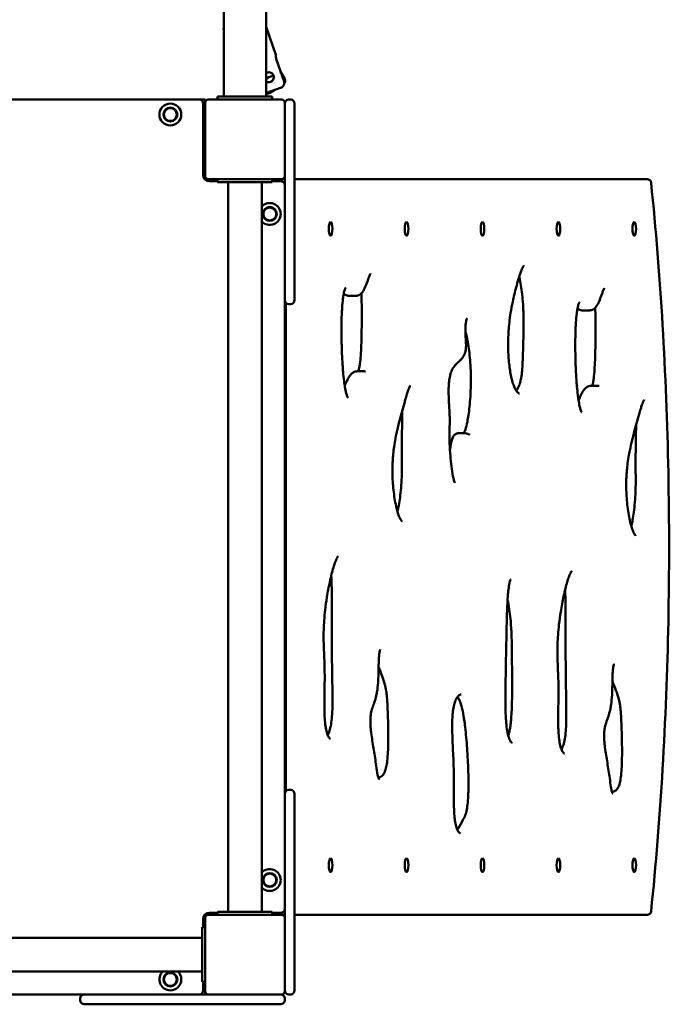
# Model space of a CAD drawing. Units: millimetres. Extents: x 2891 to 15291, y 1497 to 11097.
# Drawn here: x 8302 to 8956, y 3417 to 4408 of the extents above; entities that cross this region are included whole.
import ezdxf

# ---------------------------------------------------------------- set-up
doc = ezdxf.new("R2010")
doc.units = ezdxf.units.MM
doc.header["$LTSCALE"] = 30
doc.layers.add('Viditelná (ISO)', color=7, linetype='Continuous', lineweight=50)

# ---------------------------------------------------------------- blocks, each defined once
blk = doc.blocks.new('VVZ-VZ5-002-15')
at = {"layer": 'Viditelná (ISO)'}
for p, q in [((5616.49, -5256), (5616.49, -6767)), ((5658.89, -5256), (5658.89, -6767)), ((5616.34, -6697.81), (5616.01, -6699.19)), ((5616.49, -6698.89), (5616.01, -6699.19)), ((5616.01, -6699.19), (5616.49, -6699.98)), ((5616.34, -6697.81), (5616.49, -6697.73)), ((5658.89, -6696.92), (5668.66, -6724.97)), ((5677, -6751.71), (5669.44, -6730)), ((5677.54, -6748.41), (5673.58, -6741.9)), ((5666.41, -6745.85), (5658.89, -6748.48)), ((5658.89, -6749.2), (5661.69, -6747.5)), ((5673.37, -6758.28), (5659.23, -6763.2)), ((5667.61, -6760.28), (5662.55, -6763.35)), ((5591.69, -6770), (4863.69, -6770)), ((5597.69, -6770), (5591.69, -6770)), ((5595.69, -6846), (5595.69, -6774)), ((5597.69, -6773), (5597.69, -6770)), ((5597.69, -6773), (5597.69, -6847)), ((5674.69, -6770), (5600.69, -6770)), ((5610.19, -6770), (5610.19, -6767)), ((5610.19, -6767), (5665.19, -6767)), ((5665.19, -6770), (5665.19, -6767)), ((5677.69, -6847), (5677.69, -6773)), ((5681.69, -6770), (5683.69, -6770)), ((5687.69, -6774), (5687.69, -6780)), ((5687.69, -6850), (5687.69, -6780)), ((5597.69, -6800), (5595.69, -6800)), ((5595.69, -6810), (5597.69, -6810)), ((5600.69, -6850), (5674.69, -6850)), ((5610.19, -6852), (5601.69, -6852)), ((5610.19, -6850), (5610.19, -6853)), ((5665.19, -6853), (5610.19, -6853)), ((5620.84, -7587), (5620.84, -6853)), ((5654.54, -7587), (5654.54, -6853)), ((5665.19, -6850), (5665.19, -6853)), ((5673.69, -6852), (5665.19, -6852)), ((5674.69, -6850), (5677.69, -6850)), ((5677.69, -6847), (5677.69, -6850)), ((5677.69, -6861.61), (5677.69, -6850)), ((5689.44, -6850), (5687.69, -6850)), ((5687.69, -6850), (5687.69, -6861.61)), ((6042.28, -6850), (5689.44, -6850)), ((5677.69, -6971.63), (5677.69, -6861.61)), ((5687.69, -6861.61), (5687.69, -6971.63)), ((5677.69, -7468.37), (5677.69, -6971.63)), ((5749.16, -6967.4), (5742.4, -6967.4)), ((5678.68, -6974.26), (5678.68, -7465.74)), ((5681.69, -6975.63), (5683.69, -6975.63)), ((5984.34, -6982.02), (5977.58, -6982.02)), ((5757.6, -7043.3), (5750.83, -7043.3)), ((5992.77, -7057.92), (5986.01, -7057.92)), ((5859.18, -7105.61), (5852.42, -7105.61)), ((5683.69, -7464.37), (5681.69, -7464.37)), ((5677.69, -7578.39), (5677.69, -7468.37)), ((5687.69, -7468.37), (5687.69, -7578.39)), ((5677.69, -7590), (5677.69, -7578.39)), ((5687.69, -7578.39), (5687.69, -7590)), ((5595.69, -7602.5), (5595.69, -7594)), ((5597.69, -7593), (5597.69, -7667)), ((5674.69, -7590), (5600.69, -7590)), ((5601.69, -7588), (5610.19, -7588)), ((5610.19, -7590), (5610.19, -7587)), ((5610.19, -7587), (5665.19, -7587)), ((5665.19, -7590), (5665.19, -7587)), ((5665.19, -7588), (5673.69, -7588)), ((5674.69, -7590), (5677.69, -7590)), ((5677.69, -7590), (5677.69, -7593)), ((5677.69, -7667), (5677.69, -7593)), ((5687.69, -7590), (5689.44, -7590)), ((5687.69, -7660), (5687.69, -7590)), ((5689.44, -7590), (6042.28, -7590)), ((5597.69, -7602.5), (5594.69, -7602.5)), ((5594.69, -7657.5), (5594.69, -7602.5)), ((4860.69, -7613.15), (5594.69, -7613.15)), ((4860.69, -7646.85), (5594.69, -7646.85)), ((5597.69, -7657.5), (5594.69, -7657.5)), ((5595.69, -7666), (5595.69, -7657.5)), ((5687.69, -7660), (5687.69, -7666)), ((4979.31, -7670), (5476.06, -7670)), ((5472.06, -7674), (5472.06, -7676)), ((5476.06, -7670), (5586.08, -7670)), ((5586.08, -7670), (5597.69, -7670)), ((5597.69, -7667), (5597.69, -7670)), ((5600.69, -7670), (5597.69, -7670)), ((5600.69, -7670), (5674.69, -7670)), ((5677.69, -7674), (5677.69, -7676)), ((5683.69, -7670), (5681.69, -7670)), ((5586.08, -7680), (5476.06, -7680)), ((5597.69, -7680), (5586.08, -7680)), ((5597.69, -7680), (5667.69, -7680)), ((5673.69, -7680), (5667.69, -7680))]:
    blk.add_line(p, q, dxfattribs=at)
for centre, radius in [((5562.69, -6785), 11), ((5562.69, -6785), 7), ((5562.69, -6785), 6.45), ((5662.69, -6885), 7), ((5662.69, -6885), 6.45), ((5662.69, -7555), 7), ((5662.69, -7555), 6.45), ((5562.69, -7655), 7), ((5562.69, -7655), 6.45)]:
    blk.add_circle(centre, radius, dxfattribs=at)
for centre, radius, start, end in [((5591.69, -6774), 4, 0, 90), ((5600.69, -6773), 3, 90, 180), ((5674.69, -6773), 3, 0, 90), ((5681.69, -6774), 4, 90, 180), ((5683.69, -6774), 4, 0, 90), ((5601.69, -6846), 6, 180, 270), ((5600.69, -6847), 3, 180, 270), ((5601.69, -6854), 4, 90, 136.56746), ((5673.69, -6856), 4, 0, 90), ((5674.69, -6847), 3, 270, 0), ((6042.28, -6854), 4, 5.83894, 90), ((5662.69, -6885), 11, 222.19109, 137.80891), ((5681.69, -6971.63), 4, 180, 270), ((5683.69, -6971.63), 4, 270, 0), ((5681.69, -7468.37), 4, 90, 180), ((5683.69, -7468.37), 4, 0, 90), ((5662.69, -7555), 11, 222.19109, 137.80891), ((5673.69, -7584), 4, 270, 0), ((6042.28, -7586), 4, 270, 354.16106), ((5601.69, -7594), 6, 90, 180), ((5600.69, -7593), 3, 90, 180), ((5601.69, -7586), 4, 223.43254, 270), ((5674.69, -7593), 3, 0, 90), ((5562.69, -7655), 11, 132.19109, 47.80891), ((5476.06, -7674), 4, 90, 180), ((5591.69, -7666), 4, 270, 0), ((5600.69, -7667), 3, 180, 270), ((5673.69, -7674), 4, 0, 90), ((5674.69, -7667), 3, 270, 0), ((5681.69, -7666), 4, 180, 270), ((5683.69, -7666), 4, 270, 0), ((5476.06, -7676), 4, 180, 270), ((5673.69, -7676), 4, 270, 0)]:
    blk.add_arc(centre, radius, start, end, dxfattribs=at)
for centre in [(5723.91, -6900), (5800.27, -6900), (5876.62, -6900), (5952.97, -6900), (6029.32, -6900), (5723.91, -7540), (5800.27, -7540), (5876.62, -7540), (5952.97, -7540), (6029.32, -7540)]:
    blk.add_ellipse(centre, major_axis=(0, 7), ratio=0.258819, dxfattribs=at)
for points, knots in [([(5668.66, -6724.97), (5668.66, -6724.97), (5668.66, -6725.11), (5668.67, -6725.65), (5668.68, -6726.05), (5668.75, -6726.96), (5668.82, -6727.53), (5669.05, -6728.75), (5669.23, -6729.4), (5669.44, -6730)], [-0.7607004, -0.7607004, -0.7607004, -0.7607004, -0.5705844, -0.5705844, -0.3804684, -0.3804684, -0.1902342, -0.1902342, 0, 0, 0, 0]), ([(5658.89, -6743.38), (5659.26, -6743.13), (5659.65, -6742.94), (5660.65, -6742.59), (5661.32, -6742.49), (5662.65, -6742.57), (5663.31, -6742.75), (5664.43, -6743.29), (5664.98, -6743.69), (5665.87, -6744.68), (5666.21, -6745.27), (5666.62, -6746.47), (5666.73, -6747.15), (5666.65, -6748.48), (5666.47, -6749.13), (5665.93, -6750.26), (5665.52, -6750.8), (5664.53, -6751.69), (5663.94, -6752.03), (5662.74, -6752.45), (5662.06, -6752.55), (5660.73, -6752.47), (5660.08, -6752.29), (5659.31, -6751.92), (5659.09, -6751.8), (5658.89, -6751.66)], [0.634166, 0.634166, 0.634166, 0.634166, 0.7607, 0.7607, 0.950816, 0.950816, 1.140932, 1.140932, 1.331167, 1.331167, 1.521401, 1.521401, 1.711635, 1.711635, 1.901869, 1.901869, 2.091985, 2.091985, 2.282101, 2.282101, 2.472217, 2.472217, 2.662333, 2.662333, 2.734846, 2.734846, 2.734846, 2.734846]), ([(5666.42, -6745.88), (5666.51, -6746.16), (5666.59, -6746.45), (5666.73, -6747.41), (5666.69, -6748.08), (5666.4, -6749.29), (5666.12, -6749.91), (5665.33, -6750.99), (5664.82, -6751.45), (5663.74, -6752.1), (5663.1, -6752.34), (5661.78, -6752.54), (5661.1, -6752.5), (5659.95, -6752.22), (5659.39, -6751.98), (5658.89, -6751.64)], [1.625916, 1.625916, 1.625916, 1.625916, 1.711635, 1.711635, 1.901869, 1.901869, 2.091985, 2.091985, 2.282101, 2.282101, 2.472217, 2.472217, 2.662333, 2.662333, 2.83508, 2.83508, 2.83508, 2.83508]), ([(5673.37, -6758.28), (5673.72, -6758.15), (5674.1, -6757.99), (5674.81, -6757.59), (5675.15, -6757.35), (5675.68, -6756.89), (5675.93, -6756.64), (5676.38, -6756.07), (5676.58, -6755.77), (5676.87, -6755.2), (5676.99, -6754.88), (5677.18, -6754.23), (5677.23, -6753.9), (5677.27, -6753.29), (5677.27, -6752.96), (5677.18, -6752.32), (5677.1, -6752), (5677, -6751.71)], [3.7777099, 3.7777099, 3.7777099, 3.7777099, 3.8900079, 3.8900079, 4.002306, 4.002306, 4.1014283, 4.1014283, 4.2005506, 4.2005506, 4.2934272, 4.2934272, 4.3863038, 4.3863038, 4.476008, 4.476008, 4.5657123, 4.5657123, 4.5657123, 4.5657123]), ([(5677.22, -6753.88), (5677.39, -6753.65), (5677.54, -6753.39), (5677.84, -6752.8), (5677.96, -6752.46), (5678.13, -6751.85), (5678.19, -6751.51), (5678.23, -6750.84), (5678.21, -6750.5), (5678.13, -6749.9), (5678.05, -6749.58), (5677.83, -6748.96), (5677.69, -6748.67), (5677.54, -6748.41)], [4.0195564, 4.0195564, 4.0195564, 4.0195564, 4.1014283, 4.1014283, 4.2005506, 4.2005506, 4.2934272, 4.2934272, 4.3863038, 4.3863038, 4.476008, 4.476008, 4.5657123, 4.5657123, 4.5657123, 4.5657123]), ([(5658.89, -6764.26), (5659.02, -6764.27), (5659.16, -6764.28), (5659.65, -6764.29), (5660.01, -6764.25), (5660.71, -6764.13), (5661.1, -6764.03), (5661.86, -6763.73), (5662.23, -6763.55), (5662.55, -6763.35)], [1.9489994, 1.9489994, 1.9489994, 1.9489994, 1.9861881, 1.9861881, 2.0853104, 2.0853104, 2.1976084, 2.1976084, 2.3099064, 2.3099064, 2.3099064, 2.3099064]), ([(6046.26, -7586.41), (6051.02, -7539.87), (6054.87, -7491.96), (6060.67, -7394.44), (6062.61, -7344.85), (6064.56, -7245.08), (6064.56, -7194.92), (6062.61, -7095.15), (6060.67, -7045.56), (6054.87, -6948.04), (6051.02, -6900.13), (6046.26, -6853.59)], [1.1945092, 1.1945092, 1.1945092, 1.1945092, 1.3450241, 1.3450241, 1.4955389, 1.4955389, 1.6460537, 1.6460537, 1.7965686, 1.7965686, 1.9470834, 1.9470834, 1.9470834, 1.9470834]), ([(5913.72, -7065.51), (5913.51, -7065.51), (5913.32, -7065.49), (5912.56, -7065.07), (5911.95, -7064.59), (5910.73, -7063.04), (5910.2, -7062.2), (5909.13, -7060.15), (5908.6, -7058.96), (5907.56, -7056.2), (5907.05, -7054.65), (5906.1, -7051.21), (5905.65, -7049.33), (5904.82, -7045.3), (5904.44, -7043.14), (5903.78, -7038.63), (5903.49, -7036.27), (5903.02, -7031.41), (5902.83, -7028.92), (5902.57, -7023.85), (5902.48, -7021.28), (5902.42, -7016.08), (5902.44, -7013.46), (5902.59, -7008.12), (5902.72, -7005.4), (5903.1, -6999.81), (5903.36, -6996.93), (5904.04, -6990.86), (5904.47, -6987.68), (5905.56, -6980.71), (5906.26, -6976.98), (5908.1, -6968.18), (5909.3, -6963.28), (5911.81, -6953.9), (5913.13, -6949.35), (5914.95, -6943.94), (5915.41, -6942.64), (5916.47, -6939.97), (5917.08, -6938.67), (5917.8, -6937.48), (5918, -6937.21), (5918.21, -6936.96), (5918.26, -6936.93), (5918.26, -6936.93)], [-0.4261691, -0.4261691, -0.4261691, -0.4261691, -0.4004558, -0.4004558, -0.3706949, -0.3706949, -0.3502279, -0.3502279, -0.3303353, -0.3303353, -0.3103918, -0.3103918, -0.2903459, -0.2903459, -0.2702653, -0.2702653, -0.2502541, -0.2502541, -0.2303964, -0.2303964, -0.2106263, -0.2106263, -0.1905937, -0.1905937, -0.1695618, -0.1695618, -0.1463523, -0.1463523, -0.1190499, -0.1190499, -0.0840547, -0.0840547, -0.0328742, -0.0328742, 0.0185523, 0.0185523, 0.0359384, 0.0359384, 0.0580014, 0.0580014, 0.0675019, 0.0675019, 0.073578, 0.073578, 0.073578, 0.073578]), ([(5749.16, -6967.4), (5750.58, -6967.4), (5752.05, -6966.92), (5754.62, -6965.21), (5755.65, -6963.96), (5757.64, -6960.87), (5758.54, -6958.9), (5760.22, -6954.7), (5760.99, -6952.47), (5762.12, -6949.3), (5762.5, -6948.28), (5763.22, -6946.46), (5763.59, -6945.64), (5763.9, -6945.12), (5763.95, -6945.05), (5763.98, -6945.01), (5763.98, -6945), (5763.98, -6945)], [-0.8905427, -0.8905427, -0.8905427, -0.8905427, -0.8747919, -0.8747919, -0.8554713, -0.8554713, -0.8312744, -0.8312744, -0.8070776, -0.8070776, -0.7949791, -0.7949791, -0.7828807, -0.7828807, -0.7795773, -0.7795773, -0.7785869, -0.7785869, -0.7785869, -0.7785869]), ([(5910.6, -7062.78), (5911.12, -7062.1), (5911.67, -7061.27), (5912.83, -7059.15), (5913.46, -7057.79), (5914.39, -7055.1), (5914.73, -7053.96), (5915.48, -7050.85), (5915.85, -7048.71), (5916.4, -7044.02), (5916.59, -7041.5), (5917.08, -7032.72), (5917.27, -7026.3), (5917.69, -7013.6), (5917.88, -7007.17), (5917.98, -6997.53), (5917.98, -6994.32), (5917.87, -6986.08), (5917.7, -6981.05), (5917.18, -6972.58), (5916.88, -6969.07), (5916.17, -6962.62), (5915.77, -6959.66), (5914.87, -6954.17), (5914.38, -6951.62), (5913.76, -6948.87), (5913.67, -6948.49), (5913.58, -6948.11)], [61.760591, 61.760591, 61.760591, 61.760591, 62.693696, 62.693696, 63.777746, 63.777746, 64.439349, 64.439349, 65.383158, 65.383158, 66.308017, 66.308017, 68.523923, 68.523923, 70.75726, 70.75726, 71.873929, 71.873929, 73.63513, 73.63513, 74.926837, 74.926837, 76.099324, 76.099324, 77.224484, 77.224484, 77.409849, 77.409849, 77.409849, 77.409849]), ([(5741.36, -7069.86), (5741.36, -7069.85), (5741.28, -7069.77), (5741, -7069.33), (5740.77, -7068.88), (5740.21, -7067.5), (5739.87, -7066.45), (5739.08, -7063.44), (5738.65, -7061.31), (5737.94, -7057.13), (5737.66, -7055.12), (5737.03, -7050.07), (5736.71, -7046.98), (5736.04, -7039.21), (5735.73, -7034.46), (5735.24, -7024.88), (5735.07, -7020.04), (5734.84, -7010.31), (5734.79, -7005.41), (5734.83, -6995.64), (5734.92, -6990.76), (5735.2, -6983.78), (5735.31, -6981.62), (5735.66, -6976.31), (5735.93, -6973.18), (5736.5, -6968.61), (5736.74, -6967.02), (5737.2, -6964.56), (5737.4, -6963.62), (5737.95, -6961.47), (5738.32, -6960.41), (5738.85, -6959.29), (5739.04, -6959.03), (5739.09, -6958.98), (5739.09, -6958.98), (5739.09, -6958.98)], [-0.3020287, -0.3020287, -0.3020287, -0.3020287, -0.2957204, -0.2957204, -0.2866488, -0.2866488, -0.2740811, -0.2740811, -0.2554104, -0.2554104, -0.2398015, -0.2398015, -0.2174396, -0.2174396, -0.1847488, -0.1847488, -0.152058, -0.152058, -0.1193672, -0.1193672, -0.0866764, -0.0866764, -0.0718638, -0.0718638, -0.0496539, -0.0496539, -0.036944, -0.036944, -0.0281188, -0.0281188, -0.0143552, -0.0143552, -0.0046743, -0.0046743, -0.0034118, -0.0034118, -0.0034118, -0.0034118]), ([(5984.34, -6982.02), (5985.75, -6982.02), (5987.23, -6981.54), (5989.8, -6979.83), (5990.82, -6978.58), (5992.82, -6975.49), (5993.71, -6973.52), (5995.39, -6969.33), (5996.17, -6967.09), (5997.3, -6963.92), (5997.67, -6962.9), (5998.4, -6961.08), (5998.77, -6960.26), (5999.07, -6959.74), (5999.12, -6959.67), (5999.15, -6959.63), (5999.16, -6959.62), (5999.16, -6959.62)], [-0.8905427, -0.8905427, -0.8905427, -0.8905427, -0.8747919, -0.8747919, -0.8554713, -0.8554713, -0.8312744, -0.8312744, -0.8070776, -0.8070776, -0.7949791, -0.7949791, -0.7828807, -0.7828807, -0.7795773, -0.7795773, -0.7785869, -0.7785869, -0.7785869, -0.7785869]), ([(5742.4, -6967.4), (5740.99, -6967.4), (5739.74, -6966.98), (5738.1, -6966.13), (5737.55, -6965.76), (5737.04, -6965.38)], [70.31694, 70.31694, 70.31694, 70.31694, 70.939779, 70.939779, 71.320209, 71.320209, 71.320209, 71.320209]), ([(5751.63, -7043.3), (5751.75, -7043.04), (5751.9, -7042.66), (5752.26, -7041.57), (5752.46, -7040.78), (5752.91, -7038.64), (5753.14, -7037.2), (5753.68, -7033.06), (5753.93, -7030.21), (5754.37, -7024), (5754.54, -7020.6), (5754.84, -7013.04), (5754.96, -7008.88), (5755.21, -6996.35), (5755.25, -6987.95), (5755.11, -6975.4), (5755.04, -6971.23), (5754.88, -6966.32), (5754.86, -6965.55), (5754.83, -6964.79)], [55.532334, 55.532334, 55.532334, 55.532334, 55.785622, 55.785622, 56.121934, 56.121934, 56.592417, 56.592417, 57.396931, 57.396931, 58.315716, 58.315716, 59.423112, 59.423112, 61.637905, 61.637905, 62.745301, 62.745301, 62.949974, 62.949974, 62.949974, 62.949974]), ([(5976.53, -7084.48), (5976.53, -7084.47), (5976.45, -7084.39), (5976.18, -7083.95), (5975.95, -7083.5), (5975.39, -7082.12), (5975.05, -7081.07), (5974.25, -7078.06), (5973.82, -7075.93), (5973.12, -7071.75), (5972.83, -7069.74), (5972.2, -7064.69), (5971.89, -7061.6), (5971.22, -7053.83), (5970.91, -7049.08), (5970.42, -7039.5), (5970.24, -7034.66), (5970.02, -7024.93), (5969.96, -7020.03), (5970, -7010.26), (5970.1, -7005.39), (5970.38, -6998.4), (5970.49, -6996.24), (5970.84, -6990.93), (5971.11, -6987.8), (5971.67, -6983.23), (5971.91, -6981.64), (5972.37, -6979.18), (5972.57, -6978.24), (5973.12, -6976.09), (5973.5, -6975.03), (5974.03, -6973.91), (5974.22, -6973.65), (5974.26, -6973.6), (5974.27, -6973.6), (5974.27, -6973.6)], [-0.3020287, -0.3020287, -0.3020287, -0.3020287, -0.2957204, -0.2957204, -0.2866488, -0.2866488, -0.2740811, -0.2740811, -0.2554104, -0.2554104, -0.2398015, -0.2398015, -0.2174396, -0.2174396, -0.1847488, -0.1847488, -0.152058, -0.152058, -0.1193672, -0.1193672, -0.0866764, -0.0866764, -0.0718638, -0.0718638, -0.0496539, -0.0496539, -0.036944, -0.036944, -0.0281188, -0.0281188, -0.0143552, -0.0143552, -0.0046743, -0.0046743, -0.0034118, -0.0034118, -0.0034118, -0.0034118]), ([(5977.58, -6982.02), (5976.17, -6982.02), (5974.91, -6981.6), (5973.28, -6980.75), (5972.72, -6980.38), (5972.22, -6980)], [70.31694, 70.31694, 70.31694, 70.31694, 70.939779, 70.939779, 71.320209, 71.320209, 71.320209, 71.320209]), ([(5986.8, -7057.92), (5986.93, -7057.66), (5987.08, -7057.28), (5987.43, -7056.19), (5987.64, -7055.4), (5988.08, -7053.26), (5988.32, -7051.82), (5988.85, -7047.68), (5989.11, -7044.83), (5989.54, -7038.62), (5989.72, -7035.22), (5990.02, -7027.66), (5990.13, -7023.5), (5990.38, -7010.97), (5990.42, -7002.57), (5990.29, -6990.02), (5990.21, -6985.85), (5990.06, -6980.94), (5990.03, -6980.17), (5990.01, -6979.41)], [55.532334, 55.532334, 55.532334, 55.532334, 55.785622, 55.785622, 56.121934, 56.121934, 56.592417, 56.592417, 57.396931, 57.396931, 58.315716, 58.315716, 59.423112, 59.423112, 61.637905, 61.637905, 62.745301, 62.745301, 62.949974, 62.949974, 62.949974, 62.949974]), ([(5848.93, -7155.48), (5848.94, -7155.48), (5848.91, -7155.45), (5848.79, -7155.25), (5848.68, -7155.02), (5848.37, -7154.27), (5848.16, -7153.65), (5847.6, -7151.73), (5847.25, -7150.25), (5846.34, -7145.65), (5845.84, -7142.25), (5844.99, -7135.38), (5844.64, -7131.88), (5844.01, -7124.2), (5843.76, -7119.97), (5843.49, -7112.1), (5843.44, -7108.48), (5843.5, -7100.96), (5843.64, -7097.06), (5843.68, -7090.71), (5843.63, -7088.33), (5843.32, -7080.93), (5842.93, -7076.11), (5842.57, -7067.89), (5842.49, -7064.52), (5842.6, -7059.77), (5842.66, -7058.34), (5842.92, -7054.65), (5843.17, -7052.47), (5843.8, -7048.72), (5844.17, -7047.12), (5845.08, -7044.02), (5845.63, -7042.65), (5846.69, -7040.52), (5847.19, -7039.7), (5848.69, -7037.55), (5849.72, -7036.46), (5851.79, -7034.47), (5852.79, -7033.58), (5854.7, -7031.73), (5855.55, -7030.86), (5857.15, -7028.78), (5857.88, -7027.7), (5858.82, -7025.57), (5859.08, -7024.9), (5859.58, -7023.16), (5859.81, -7022), (5860.02, -7019.86), (5860.06, -7018.94), (5860.09, -7016.64), (5860.05, -7015.29), (5859.83, -7010.11), (5859.56, -7006.53), (5859.47, -7001.53), (5859.47, -7000.17), (5859.57, -6997.32), (5859.68, -6995.85), (5859.98, -6993.65), (5860.13, -6992.84), (5860.46, -6991.52), (5860.63, -6991.01), (5860.94, -6990.25), (5861.08, -6990.01), (5861.2, -6989.84), (5861.22, -6989.81), (5861.22, -6989.81)], [-0.1585818, -0.1585818, -0.1585818, -0.1585818, -0.1560086, -0.1560086, -0.1514921, -0.1514921, -0.1443406, -0.1443406, -0.1320218, -0.1320218, -0.1086649, -0.1086649, -0.0864081, -0.0864081, -0.0606827, -0.0606827, -0.0390419, -0.0390419, -0.0159795, -0.0159795, -0.0024235, -0.0024235, 0.0271811, 0.0271811, 0.0473935, 0.0473935, 0.0562389, 0.0562389, 0.0708626, 0.0708626, 0.0845748, 0.0845748, 0.1017113, 0.1017113, 0.1166327, 0.1166327, 0.1456786, 0.1456786, 0.1691391, 0.1691391, 0.1862192, 0.1862192, 0.1995693, 0.1995693, 0.2048285, 0.2048285, 0.2112065, 0.2112065, 0.2159836, 0.2159836, 0.2235606, 0.2235606, 0.2458439, 0.2458439, 0.2542058, 0.2542058, 0.2638492, 0.2638492, 0.2706928, 0.2706928, 0.2771207, 0.2771207, 0.2838651, 0.2838651, 0.2872572, 0.2872572, 0.2872572, 0.2872572]), ([(5857.84, -7105.61), (5857.85, -7105.6), (5857.86, -7105.58), (5858.37, -7104.64), (5858.92, -7103.31), (5860.16, -7099.54), (5860.82, -7096.9), (5861.82, -7091.93), (5862.2, -7089.74), (5862.94, -7084.74), (5863.29, -7081.88), (5863.94, -7075.59), (5864.22, -7072.12), (5864.65, -7064.8), (5864.8, -7060.95), (5864.94, -7053.2), (5864.93, -7049.31), (5864.75, -7041.76), (5864.58, -7038.11), (5864.11, -7031.19), (5863.82, -7027.91), (5863.11, -7021.73), (5862.71, -7018.83), (5861.8, -7013.37), (5861.29, -7010.81), (5860.35, -7006.74), (5859.94, -7005.13), (5859.51, -7003.62)], [41.001941, 41.001941, 41.001941, 41.001941, 41.011998, 41.011998, 41.537848, 41.537848, 42.245315, 42.245315, 42.744232, 42.744232, 43.338437, 43.338437, 44.017937, 44.017937, 44.745943, 44.745943, 45.473201, 45.473201, 46.166181, 46.166181, 46.817602, 46.817602, 47.438876, 47.438876, 48.050054, 48.050054, 48.484911, 48.484911, 48.484911, 48.484911]), ([(5738.08, -7057.91), (5738.83, -7056.15), (5739.6, -7054.39), (5741.01, -7051.46), (5741.63, -7050.26), (5743, -7048), (5743.74, -7046.94), (5745.49, -7045.16), (5746.48, -7044.4), (5748.76, -7043.44), (5749.98, -7043.3), (5750.83, -7043.3)], [50.704274, 50.704274, 50.704274, 50.704274, 51.58664, 51.58664, 52.23429, 52.23429, 52.88194, 52.88194, 53.445716, 53.445716, 54.009492, 54.009492, 54.009492, 54.009492]), ([(5758.9, -7043.34), (5758.86, -7043.34), (5758.82, -7043.34), (5758.71, -7043.34), (5758.64, -7043.34), (5758.48, -7043.33), (5758.39, -7043.32), (5758.2, -7043.32), (5758.09, -7043.31), (5757.86, -7043.3), (5757.73, -7043.3), (5757.6, -7043.3)], [-0.48992482, -0.48992482, -0.48992482, -0.48992482, -0.48769295, -0.48769295, -0.48546108, -0.48546108, -0.48322921, -0.48322921, -0.48099734, -0.48099734, -0.47876546, -0.47876546, -0.47876546, -0.47876546]), ([(5795.52, -7194.04), (5795.52, -7194.05), (5795.52, -7194.04), (5795.43, -7193.98), (5795.12, -7193.68), (5794.23, -7192.4), (5793.6, -7191.22), (5792.53, -7188.65), (5792.07, -7187.39), (5791.1, -7184.34), (5790.59, -7182.49), (5789.57, -7178.25), (5789.06, -7175.82), (5788.13, -7170.58), (5787.71, -7167.76), (5787.02, -7162.06), (5786.74, -7159.2), (5786.33, -7153.62), (5786.19, -7150.92), (5786.04, -7145.71), (5786.02, -7143.2), (5786.09, -7138.3), (5786.17, -7135.91), (5786.43, -7131.15), (5786.6, -7128.79), (5787.07, -7123.96), (5787.37, -7121.51), (5788.11, -7116.27), (5788.58, -7113.53), (5789.79, -7107.19), (5790.58, -7103.69), (5793.81, -7090.49), (5796.44, -7081.05), (5799.55, -7069.9), (5800.08, -7068.03), (5801.02, -7064.94), (5801.43, -7063.67), (5802.44, -7060.83), (5803.06, -7059.33), (5803.78, -7058.01), (5803.96, -7057.73), (5804.13, -7057.49), (5804.18, -7057.45), (5804.18, -7057.45)], [-0.3714421, -0.3714421, -0.3714421, -0.3714421, -0.3690924, -0.3690924, -0.3515323, -0.3515323, -0.3269986, -0.3269986, -0.308567, -0.308567, -0.2862959, -0.2862959, -0.2609661, -0.2609661, -0.2347319, -0.2347319, -0.2100982, -0.2100982, -0.1879942, -0.1879942, -0.167794, -0.167794, -0.1483923, -0.1483923, -0.1285578, -0.1285578, -0.106734, -0.106734, -0.0803107, -0.0803107, -0.0429716, -0.0429716, 0.0652144, 0.0652144, 0.0874376, 0.0874376, 0.1041051, 0.1041051, 0.1278579, 0.1278579, 0.1366565, 0.1366565, 0.1414483, 0.1414483, 0.1414483, 0.1414483]), ([(5973.26, -7072.53), (5974, -7070.78), (5974.77, -7069.01), (5976.18, -7066.08), (5976.81, -7064.88), (5978.18, -7062.62), (5978.92, -7061.56), (5980.66, -7059.78), (5981.66, -7059.02), (5983.93, -7058.06), (5985.15, -7057.92), (5986.01, -7057.92)], [50.704274, 50.704274, 50.704274, 50.704274, 51.58664, 51.58664, 52.23429, 52.23429, 52.88194, 52.88194, 53.445716, 53.445716, 54.009492, 54.009492, 54.009492, 54.009492]), ([(5994.07, -7057.96), (5994.04, -7057.96), (5993.99, -7057.96), (5993.88, -7057.96), (5993.81, -7057.96), (5993.66, -7057.95), (5993.57, -7057.95), (5993.37, -7057.94), (5993.26, -7057.93), (5993.03, -7057.93), (5992.9, -7057.92), (5992.77, -7057.92)], [-0.48992482, -0.48992482, -0.48992482, -0.48992482, -0.48769295, -0.48769295, -0.48546108, -0.48546108, -0.48322921, -0.48322921, -0.48099734, -0.48099734, -0.47876546, -0.47876546, -0.47876546, -0.47876546]), ([(6030.69, -7208.67), (6030.69, -7208.67), (6030.69, -7208.66), (6030.61, -7208.6), (6030.29, -7208.3), (6029.4, -7207.02), (6028.77, -7205.84), (6027.7, -7203.27), (6027.25, -7202.01), (6026.28, -7198.96), (6025.77, -7197.11), (6024.74, -7192.87), (6024.24, -7190.44), (6023.31, -7185.2), (6022.89, -7182.38), (6022.19, -7176.68), (6021.91, -7173.82), (6021.51, -7168.24), (6021.37, -7165.54), (6021.22, -7160.33), (6021.2, -7157.82), (6021.26, -7152.92), (6021.34, -7150.53), (6021.6, -7145.77), (6021.78, -7143.41), (6022.25, -7138.58), (6022.54, -7136.13), (6023.29, -7130.89), (6023.75, -7128.15), (6024.97, -7121.81), (6025.76, -7118.31), (6028.99, -7105.11), (6031.62, -7095.67), (6034.72, -7084.52), (6035.25, -7082.65), (6036.2, -7079.56), (6036.61, -7078.29), (6037.61, -7075.45), (6038.23, -7073.95), (6038.95, -7072.63), (6039.13, -7072.35), (6039.31, -7072.11), (6039.35, -7072.07), (6039.35, -7072.07)], [-0.3714421, -0.3714421, -0.3714421, -0.3714421, -0.3690924, -0.3690924, -0.3515323, -0.3515323, -0.3269986, -0.3269986, -0.308567, -0.308567, -0.2862959, -0.2862959, -0.2609661, -0.2609661, -0.2347319, -0.2347319, -0.2100982, -0.2100982, -0.1879942, -0.1879942, -0.167794, -0.167794, -0.1483923, -0.1483923, -0.1285578, -0.1285578, -0.106734, -0.106734, -0.0803107, -0.0803107, -0.0429716, -0.0429716, 0.0652144, 0.0652144, 0.0874376, 0.0874376, 0.1041051, 0.1041051, 0.1278579, 0.1278579, 0.1366565, 0.1366565, 0.1414483, 0.1414483, 0.1414483, 0.1414483]), ([(5791.16, -7184.45), (5791.21, -7184.26), (5791.25, -7184.07), (5791.72, -7182.09), (5792.12, -7180.16), (5792.93, -7175.66), (5793.33, -7173.03), (5794.1, -7167.11), (5794.46, -7163.78), (5795.04, -7156.85), (5795.27, -7153.25), (5795.53, -7146.42), (5795.58, -7143.2), (5795.57, -7131.44), (5795.39, -7122.69), (5795.57, -7108.24), (5795.69, -7102.46), (5795.85, -7092.12), (5795.91, -7087.57), (5795.91, -7083.04)], [41.839266, 41.839266, 41.839266, 41.839266, 41.90671, 41.90671, 42.529137, 42.529137, 43.290073, 43.290073, 44.182911, 44.182911, 45.102326, 45.102326, 45.903678, 45.903678, 48.009946, 48.009946, 49.432395, 49.432395, 50.550145, 50.550145, 50.550145, 50.550145]), ([(6026.33, -7199.07), (6026.38, -7198.88), (6026.43, -7198.69), (6026.9, -7196.71), (6027.29, -7194.78), (6028.11, -7190.28), (6028.51, -7187.65), (6029.28, -7181.73), (6029.63, -7178.4), (6030.22, -7171.47), (6030.44, -7167.87), (6030.7, -7161.04), (6030.76, -7157.82), (6030.74, -7146.06), (6030.56, -7137.31), (6030.74, -7122.86), (6030.86, -7117.08), (6031.03, -7106.74), (6031.09, -7102.19), (6031.09, -7097.66)], [41.839266, 41.839266, 41.839266, 41.839266, 41.90671, 41.90671, 42.529137, 42.529137, 43.290073, 43.290073, 44.182911, 44.182911, 45.102326, 45.102326, 45.903678, 45.903678, 48.009946, 48.009946, 49.432395, 49.432395, 50.550145, 50.550145, 50.550145, 50.550145]), ([(5843.92, -7122.14), (5844.05, -7121.31), (5844.18, -7120.48), (5844.66, -7117.6), (5845.04, -7115.57), (5845.85, -7112.25), (5846.23, -7110.92), (5847.21, -7108.82), (5847.7, -7107.99), (5849.12, -7106.61), (5850.02, -7106.07), (5851.45, -7105.67), (5851.96, -7105.61), (5852.42, -7105.61)], [37.411469, 37.411469, 37.411469, 37.411469, 37.587429, 37.587429, 38.030806, 38.030806, 38.356614, 38.356614, 38.561744, 38.561744, 38.737597, 38.737597, 38.84152, 38.84152, 38.84152, 38.84152]), ([(5863.91, -7107.03), (5863.91, -7107.03), (5863.9, -7107.02), (5863.81, -7107), (5863.68, -7106.96), (5863.29, -7106.81), (5863.03, -7106.69), (5862.37, -7106.39), (5861.97, -7106.21), (5860.88, -7105.83), (5860.17, -7105.61), (5859.18, -7105.61)], [-0.34012741, -0.34012741, -0.34012741, -0.34012741, -0.33684367, -0.33684367, -0.3297403, -0.3297403, -0.32263692, -0.32263692, -0.31553355, -0.31553355, -0.30843018, -0.30843018, -0.30843018, -0.30843018]), ([(5723.81, -7413.02), (5723.68, -7413.02), (5723.6, -7413.06), (5722.92, -7412.5), (5722.56, -7412.12), (5721.86, -7411.05), (5721.55, -7410.49), (5720.69, -7408.57), (5720.14, -7406.93), (5719.22, -7403.09), (5718.85, -7400.97), (5718.22, -7396.08), (5717.99, -7393.27), (5717.73, -7388.3), (5717.66, -7386.17), (5717.56, -7380.83), (5717.56, -7377.6), (5717.67, -7366.62), (5717.9, -7358.85), (5717.91, -7347.94), (5717.88, -7344.86), (5717.69, -7336.59), (5717.44, -7331.45), (5717.05, -7322.33), (5716.9, -7318.3), (5716.79, -7310.56), (5716.82, -7306.86), (5717.04, -7300.04), (5717.21, -7296.91), (5717.69, -7290.28), (5718.02, -7286.81), (5718.9, -7279.01), (5719.49, -7274.75), (5721.01, -7265.16), (5721.99, -7259.95), (5723.64, -7252.28), (5724.26, -7249.63), (5725.48, -7244.82), (5726.08, -7242.65), (5727.18, -7239), (5727.68, -7237.47), (5728.92, -7233.98), (5729.7, -7232.13), (5730.72, -7230.25), (5731.02, -7229.78), (5731.34, -7229.38), (5731.43, -7229.3), (5731.44, -7229.29), (5731.44, -7229.29), (5731.44, -7229.29)], [-0.3198367, -0.3198367, -0.3198367, -0.3198367, -0.2941478, -0.2941478, -0.2786569, -0.2786569, -0.2678539, -0.2678539, -0.2490679, -0.2490679, -0.2322066, -0.2322066, -0.2133423, -0.2133423, -0.1996854, -0.1996854, -0.1793562, -0.1793562, -0.1306412, -0.1306412, -0.1116043, -0.1116043, -0.0793137, -0.0793137, -0.0536248, -0.0536248, -0.0302036, -0.0302036, -0.0099624, -0.0099624, 0.013462, 0.013462, 0.0439693, 0.0439693, 0.0845994, 0.0845994, 0.1072801, 0.1072801, 0.1275034, 0.1275034, 0.143428, 0.143428, 0.166721, 0.166721, 0.1771867, 0.1771867, 0.1827917, 0.1827917, 0.1831986, 0.1831986, 0.1831986, 0.1831986]), ([(5720.92, -7409.03), (5721.05, -7408.79), (5721.18, -7408.54), (5721.76, -7407.36), (5722.2, -7406.29), (5722.96, -7404.05), (5723.28, -7402.95), (5724.09, -7399.65), (5724.52, -7397.21), (5725.17, -7391.89), (5725.4, -7389.04), (5725.75, -7381.74), (5725.79, -7377.23), (5725.75, -7365.78), (5725.6, -7358.78), (5725.22, -7336.2), (5725.09, -7320.68), (5725.1, -7297.31), (5725.12, -7289.52), (5725.1, -7273.98), (5725.07, -7266.22), (5724.81, -7255.16), (5724.71, -7251.82), (5724.54, -7248.55)], [38.095283, 38.095283, 38.095283, 38.095283, 38.275463, 38.275463, 38.886463, 38.886463, 39.366255, 39.366255, 40.188186, 40.188186, 40.995993, 40.995993, 42.199413, 42.199413, 44.045508, 44.045508, 48.163635, 48.163635, 50.222698, 50.222698, 52.281761, 52.281761, 53.177308, 53.177308, 53.177308, 53.177308]), ([(5958.99, -7427.64), (5958.85, -7427.64), (5958.78, -7427.68), (5958.09, -7427.12), (5957.73, -7426.74), (5957.04, -7425.67), (5956.73, -7425.11), (5955.87, -7423.19), (5955.31, -7421.55), (5954.4, -7417.71), (5954.02, -7415.59), (5953.39, -7410.7), (5953.16, -7407.89), (5952.9, -7402.92), (5952.83, -7400.79), (5952.73, -7395.45), (5952.74, -7392.22), (5952.85, -7381.24), (5953.08, -7373.47), (5953.09, -7362.56), (5953.06, -7359.48), (5952.86, -7351.21), (5952.62, -7346.07), (5952.22, -7336.95), (5952.07, -7332.92), (5951.97, -7325.18), (5951.99, -7321.49), (5952.21, -7314.66), (5952.38, -7311.53), (5952.86, -7304.9), (5953.19, -7301.43), (5954.08, -7293.63), (5954.67, -7289.37), (5956.19, -7279.78), (5957.16, -7274.57), (5958.82, -7266.9), (5959.44, -7264.25), (5960.66, -7259.44), (5961.25, -7257.27), (5962.35, -7253.62), (5962.85, -7252.09), (5964.1, -7248.6), (5964.87, -7246.75), (5965.9, -7244.87), (5966.2, -7244.4), (5966.52, -7244), (5966.6, -7243.92), (5966.61, -7243.91), (5966.61, -7243.91), (5966.61, -7243.91)], [-0.3198367, -0.3198367, -0.3198367, -0.3198367, -0.2941478, -0.2941478, -0.2786569, -0.2786569, -0.2678539, -0.2678539, -0.2490679, -0.2490679, -0.2322066, -0.2322066, -0.2133423, -0.2133423, -0.1996854, -0.1996854, -0.1793562, -0.1793562, -0.1306412, -0.1306412, -0.1116043, -0.1116043, -0.0793137, -0.0793137, -0.0536248, -0.0536248, -0.0302036, -0.0302036, -0.0099624, -0.0099624, 0.013462, 0.013462, 0.0439693, 0.0439693, 0.0845994, 0.0845994, 0.1072801, 0.1072801, 0.1275034, 0.1275034, 0.143428, 0.143428, 0.166721, 0.166721, 0.1771867, 0.1771867, 0.1827917, 0.1827917, 0.1831986, 0.1831986, 0.1831986, 0.1831986]), ([(5906.24, -7417.29), (5906.24, -7417.29), (5906.17, -7417.25), (5905.84, -7416.96), (5905.59, -7416.69), (5905.03, -7415.92), (5904.73, -7415.42), (5904.11, -7414.18), (5903.79, -7413.45), (5902.9, -7411), (5902.33, -7408.95), (5901.38, -7404.21), (5900.99, -7401.53), (5900.5, -7396.89), (5900.35, -7395.04), (5900.07, -7390.71), (5899.96, -7388.22), (5899.76, -7381.9), (5899.71, -7378.05), (5899.7, -7367.37), (5899.8, -7360.52), (5900.14, -7339.94), (5900.42, -7326.24), (5900.81, -7305.67), (5900.94, -7298.8), (5901.22, -7288.57), (5901.32, -7285.17), (5901.59, -7278.42), (5901.75, -7275.06), (5902.08, -7269.82), (5902.23, -7267.89), (5902.62, -7263.69), (5902.88, -7261.43), (5903.37, -7258.32), (5903.55, -7257.32), (5903.9, -7255.78), (5904.05, -7255.2), (5904.44, -7253.89), (5904.69, -7253.28), (5904.94, -7252.8), (5905.01, -7252.72), (5905.01, -7252.72)], [-0.0519283, -0.0519283, -0.0519283, -0.0519283, -0.0402586, -0.0402586, -0.0277914, -0.0277914, -0.0157394, -0.0157394, -0.0039895, -0.0039895, 0.0185705, 0.0185705, 0.0409272, 0.0409272, 0.0549205, 0.0549205, 0.0729935, 0.0729935, 0.1002821, 0.1002821, 0.1486247, 0.1486247, 0.2453098, 0.2453098, 0.2936524, 0.2936524, 0.3178237, 0.3178237, 0.341995, 0.341995, 0.3563172, 0.3563172, 0.3741432, 0.3741432, 0.3834741, 0.3834741, 0.3900789, 0.3900789, 0.4004554, 0.4004554, 0.4057954, 0.4057954, 0.4057954, 0.4057954]), ([(5956.09, -7423.65), (5956.23, -7423.41), (5956.36, -7423.16), (5956.93, -7421.98), (5957.38, -7420.91), (5958.14, -7418.67), (5958.46, -7417.57), (5959.26, -7414.27), (5959.7, -7411.83), (5960.35, -7406.51), (5960.57, -7403.66), (5960.92, -7396.36), (5960.96, -7391.85), (5960.92, -7380.4), (5960.78, -7373.4), (5960.39, -7350.82), (5960.27, -7335.3), (5960.27, -7311.93), (5960.29, -7304.14), (5960.27, -7288.6), (5960.24, -7280.84), (5959.99, -7269.78), (5959.88, -7266.44), (5959.72, -7263.17)], [38.095283, 38.095283, 38.095283, 38.095283, 38.275463, 38.275463, 38.886463, 38.886463, 39.366255, 39.366255, 40.188186, 40.188186, 40.995993, 40.995993, 42.199413, 42.199413, 44.045508, 44.045508, 48.163635, 48.163635, 50.222698, 50.222698, 52.281761, 52.281761, 53.177308, 53.177308, 53.177308, 53.177308]), ([(5902.66, -7409.98), (5902.72, -7409.76), (5902.78, -7409.53), (5903.15, -7408.16), (5903.44, -7406.92), (5904, -7404.18), (5904.26, -7402.67), (5904.76, -7399.34), (5904.98, -7397.49), (5905.41, -7393.32), (5905.61, -7390.97), (5905.96, -7385.41), (5906.11, -7382.18), (5906.36, -7373.88), (5906.41, -7368.77), (5906.45, -7349.03), (5906.34, -7334.26), (5906.07, -7316.01), (5905.99, -7312.38), (5905.68, -7304), (5905.4, -7299.3), (5904.69, -7291.47), (5904.32, -7288.26), (5903.43, -7281.83), (5902.9, -7278.63), (5902.17, -7274.81), (5902.02, -7274.05), (5901.86, -7273.29)], [48.923201, 48.923201, 48.923201, 48.923201, 49.033146, 49.033146, 49.576108, 49.576108, 50.151664, 50.151664, 50.792331, 50.792331, 51.557698, 51.557698, 52.568072, 52.568072, 54.132346, 54.132346, 58.611962, 58.611962, 59.731867, 59.731867, 61.219488, 61.219488, 62.305778, 62.305778, 63.484125, 63.484125, 63.785011, 63.785011, 63.785011, 63.785011]), ([(5772.72, -7453.33), (5772.18, -7453.33), (5772.74, -7453.7), (5772.34, -7453.15), (5772.12, -7452.79), (5771.7, -7451.64), (5771.5, -7450.99), (5771.08, -7449.22), (5770.86, -7448.03), (5770.22, -7444.06), (5769.84, -7441.02), (5768.7, -7432.7), (5767.88, -7427.5), (5766.21, -7417.33), (5765.35, -7412.33), (5764.5, -7405.63), (5764.33, -7404.17), (5764.04, -7401.03), (5763.92, -7399.35), (5763.79, -7395.75), (5763.81, -7393.84), (5764.01, -7390.75), (5764.14, -7389.52), (5764.5, -7387.13), (5764.74, -7385.98), (5765.48, -7383.06), (5766.04, -7381.45), (5767.26, -7378.04), (5767.92, -7376.24), (5769.12, -7372.39), (5769.66, -7370.37), (5770.41, -7366.72), (5770.66, -7365.22), (5771.29, -7360.68), (5771.56, -7357.48), (5772.02, -7349.05), (5772.08, -7343.77), (5772.24, -7336.47), (5772.3, -7334.36), (5772.48, -7330.66), (5772.59, -7329.05), (5772.83, -7326.98), (5772.92, -7326.4), (5773.14, -7325.07), (5773.3, -7324.38), (5773.55, -7323.55), (5773.65, -7323.3), (5773.73, -7323.12), (5773.75, -7323.09), (5773.75, -7323.09)], [-0.8082202, -0.8082202, -0.8082202, -0.8082202, -0.7755607, -0.7755607, -0.7643519, -0.7643519, -0.7557288, -0.7557288, -0.7446361, -0.7446361, -0.720772, -0.720772, -0.6778131, -0.6778131, -0.6348542, -0.6348542, -0.6231091, -0.6231091, -0.6101396, -0.6101396, -0.5957503, -0.5957503, -0.585489, -0.585489, -0.5738587, -0.5738587, -0.5530616, -0.5530616, -0.5315821, -0.5315821, -0.5124414, -0.5124414, -0.5004223, -0.5004223, -0.4774521, -0.4774521, -0.4401637, -0.4401637, -0.4247805, -0.4247805, -0.4123958, -0.4123958, -0.40713, -0.40713, -0.399317, -0.399317, -0.3939556, -0.3939556, -0.391288, -0.391288, -0.391288, -0.391288]), ([(6007.89, -7467.95), (6007.35, -7467.95), (6007.92, -7468.32), (6007.51, -7467.77), (6007.3, -7467.41), (6006.88, -7466.26), (6006.68, -7465.61), (6006.26, -7463.84), (6006.04, -7462.65), (6005.4, -7458.68), (6005.02, -7455.64), (6003.87, -7447.32), (6003.06, -7442.12), (6001.39, -7431.95), (6000.53, -7426.95), (5999.67, -7420.25), (5999.5, -7418.79), (5999.21, -7415.65), (5999.09, -7413.97), (5998.97, -7410.37), (5998.99, -7408.46), (5999.18, -7405.37), (5999.31, -7404.14), (5999.68, -7401.75), (5999.91, -7400.6), (6000.65, -7397.68), (6001.21, -7396.07), (6002.43, -7392.66), (6003.1, -7390.86), (6004.3, -7387.01), (6004.84, -7384.99), (6005.59, -7381.34), (6005.84, -7379.84), (6006.47, -7375.3), (6006.74, -7372.1), (6007.2, -7363.67), (6007.26, -7358.39), (6007.42, -7351.09), (6007.47, -7348.98), (6007.66, -7345.28), (6007.77, -7343.67), (6008.01, -7341.6), (6008.09, -7341.02), (6008.31, -7339.69), (6008.47, -7339), (6008.72, -7338.17), (6008.82, -7337.92), (6008.91, -7337.74), (6008.93, -7337.71), (6008.93, -7337.71)], [-0.8082202, -0.8082202, -0.8082202, -0.8082202, -0.7755607, -0.7755607, -0.7643519, -0.7643519, -0.7557288, -0.7557288, -0.7446361, -0.7446361, -0.720772, -0.720772, -0.6778131, -0.6778131, -0.6348542, -0.6348542, -0.6231091, -0.6231091, -0.6101396, -0.6101396, -0.5957503, -0.5957503, -0.585489, -0.585489, -0.5738587, -0.5738587, -0.5530616, -0.5530616, -0.5315821, -0.5315821, -0.5124414, -0.5124414, -0.5004223, -0.5004223, -0.4774521, -0.4774521, -0.4401637, -0.4401637, -0.4247805, -0.4247805, -0.4123958, -0.4123958, -0.40713, -0.40713, -0.399317, -0.399317, -0.3939556, -0.3939556, -0.391288, -0.391288, -0.391288, -0.391288]), ([(5771.84, -7452.01), (5772.46, -7451.81), (5773.06, -7451.59), (5774.42, -7451.02), (5775.11, -7450.65), (5776.33, -7449.68), (5776.91, -7449.11), (5777.87, -7447.46), (5778.19, -7446.79), (5778.99, -7444.74), (5779.46, -7443.16), (5780.24, -7439.46), (5780.56, -7437.41), (5781.14, -7432.36), (5781.37, -7429.28), (5781.65, -7423.4), (5781.73, -7420.6), (5781.85, -7413.19), (5781.84, -7408.55), (5781.72, -7399.97), (5781.63, -7396.01), (5781.39, -7388.12), (5781.25, -7384.18), (5780.91, -7377.09), (5780.73, -7373.92), (5780.3, -7368.77), (5780.08, -7366.74), (5779.45, -7362.48), (5779.01, -7360.37), (5777.7, -7355.28), (5776.74, -7352.53), (5774.58, -7346.63), (5773.37, -7343.56), (5772.15, -7340.6)], [101.038044, 101.038044, 101.038044, 101.038044, 102.117812, 102.117812, 103.72071, 103.72071, 105.235015, 105.235015, 105.960841, 105.960841, 107.032393, 107.032393, 108.039477, 108.039477, 109.347963, 109.347963, 110.49229, 110.49229, 112.364269, 112.364269, 113.967167, 113.967167, 115.570065, 115.570065, 116.886657, 116.886657, 117.802671, 117.802671, 118.961565, 118.961565, 120.878845, 120.878845, 123.151663, 123.151663, 123.151663, 123.151663]), ([(6007.01, -7466.63), (6007.63, -7466.43), (6008.23, -7466.21), (6009.59, -7465.64), (6010.28, -7465.27), (6011.51, -7464.3), (6012.08, -7463.73), (6013.04, -7462.08), (6013.37, -7461.41), (6014.17, -7459.36), (6014.64, -7457.78), (6015.42, -7454.08), (6015.73, -7452.03), (6016.32, -7446.98), (6016.54, -7443.9), (6016.83, -7438.02), (6016.91, -7435.22), (6017.03, -7427.81), (6017.01, -7423.17), (6016.89, -7414.59), (6016.8, -7410.63), (6016.57, -7402.74), (6016.43, -7398.8), (6016.09, -7391.71), (6015.91, -7388.54), (6015.47, -7383.39), (6015.25, -7381.36), (6014.63, -7377.1), (6014.19, -7374.99), (6012.87, -7369.9), (6011.91, -7367.15), (6009.75, -7361.25), (6008.55, -7358.18), (6007.33, -7355.22)], [101.038044, 101.038044, 101.038044, 101.038044, 102.117812, 102.117812, 103.72071, 103.72071, 105.235015, 105.235015, 105.960841, 105.960841, 107.032393, 107.032393, 108.039477, 108.039477, 109.347963, 109.347963, 110.49229, 110.49229, 112.364269, 112.364269, 113.967167, 113.967167, 115.570065, 115.570065, 116.886657, 116.886657, 117.802671, 117.802671, 118.961565, 118.961565, 120.878845, 120.878845, 123.151663, 123.151663, 123.151663, 123.151663]), ([(5854.44, -7508.04), (5854.29, -7508.04), (5854.14, -7508.03), (5853.46, -7507.62), (5852.93, -7507.19), (5851.97, -7505.77), (5851.6, -7505.12), (5850.94, -7503.64), (5850.65, -7502.89), (5849.91, -7500.57), (5849.48, -7498.78), (5848.81, -7494.81), (5848.56, -7492.69), (5848.15, -7487.59), (5848.02, -7484.55), (5847.81, -7474.86), (5847.9, -7468.1), (5847.89, -7454.36), (5847.81, -7447.36), (5847.38, -7433.5), (5847.05, -7426.62), (5846.58, -7416.37), (5846.43, -7412.96), (5846.21, -7406.41), (5846.14, -7403.27), (5846.13, -7397.34), (5846.19, -7394.55), (5846.42, -7390.23), (5846.54, -7388.64), (5846.95, -7384.61), (5847.3, -7382.28), (5848.14, -7378.32), (5848.62, -7376.67), (5849.75, -7373.6), (5850.4, -7372.33), (5851.51, -7370.65), (5851.97, -7370.11), (5852.98, -7369.14), (5853.49, -7368.82), (5854.35, -7368.45), (5854.71, -7368.38), (5855.06, -7368.38)], [-0.0789512, -0.0789512, -0.0789512, -0.0789512, -0.0553567, -0.0553567, -0.0305252, -0.0305252, -0.0166089, -0.0166089, -0.0059018, -0.0059018, 0.0121259, 0.0121259, 0.0286088, 0.0286088, 0.0499026, 0.0499026, 0.0957947, 0.0957947, 0.1429837, 0.1429837, 0.1901727, 0.1901727, 0.2137671, 0.2137671, 0.2354183, 0.2354183, 0.2548396, 0.2548396, 0.266438, 0.266438, 0.2856726, 0.2856726, 0.3041072, 0.3041072, 0.3271664, 0.3271664, 0.3449454, 0.3449454, 0.368942, 0.368942, 0.3929385, 0.3929385, 0.3929385, 0.3929385]), ([(5851.29, -7504.44), (5851.44, -7504.2), (5851.59, -7503.95), (5853.34, -7500.94), (5855.39, -7497.22), (5857.89, -7493.1), (5858.63, -7491.75), (5859.64, -7488.94), (5859.93, -7488.01), (5860.65, -7485.2), (5861.04, -7483.13), (5861.71, -7478.32), (5861.97, -7475.55), (5862.29, -7470.56), (5862.38, -7468.38), (5862.53, -7463.08), (5862.56, -7459.94), (5862.52, -7451.95), (5862.41, -7447.11), (5862.09, -7438.53), (5861.91, -7434.77), (5861.49, -7427.27), (5861.24, -7423.53), (5860.68, -7416.12), (5860.37, -7412.46), (5859.7, -7405.48), (5859.34, -7402.16), (5858.65, -7396.63), (5858.34, -7394.37), (5857.49, -7388.91), (5856.92, -7385.79), (5855.84, -7381.08), (5855.37, -7379.33), (5854.46, -7376.44), (5854.03, -7375.25), (5853.16, -7373.23), (5852.72, -7372.38), (5852.06, -7371.28), (5851.82, -7370.92), (5851.59, -7370.61)], [4.947636, 4.947636, 4.947636, 4.947636, 5.113705, 5.113705, 6.86567, 6.86567, 7.784402, 7.784402, 8.170859, 8.170859, 8.815756, 8.815756, 9.529276, 9.529276, 10.061802, 10.061802, 10.814366, 10.814366, 11.971482, 11.971482, 12.881171, 12.881171, 13.799904, 13.799904, 14.718636, 14.718636, 15.578604, 15.578604, 16.192046, 16.192046, 17.116629, 17.116629, 17.744474, 17.744474, 18.280878, 18.280878, 18.803663, 18.803663, 19.110152, 19.110152, 19.110152, 19.110152])]:
    blk.add_open_spline(points, degree=3, knots=knots, dxfattribs=at)
blk.add_open_spline([(5658.89, -6763.31), (5659.01, -6763.28), (5659.12, -6763.24), (5659.23, -6763.2)], degree=3, dxfattribs=at)

msp = doc.modelspace()

# ---------------------------------------------------------------- block references
msp.add_blockref('VVZ-VZ5-002-15', (2891.16, 11097.5))

doc.saveas('drawing.dxf')
